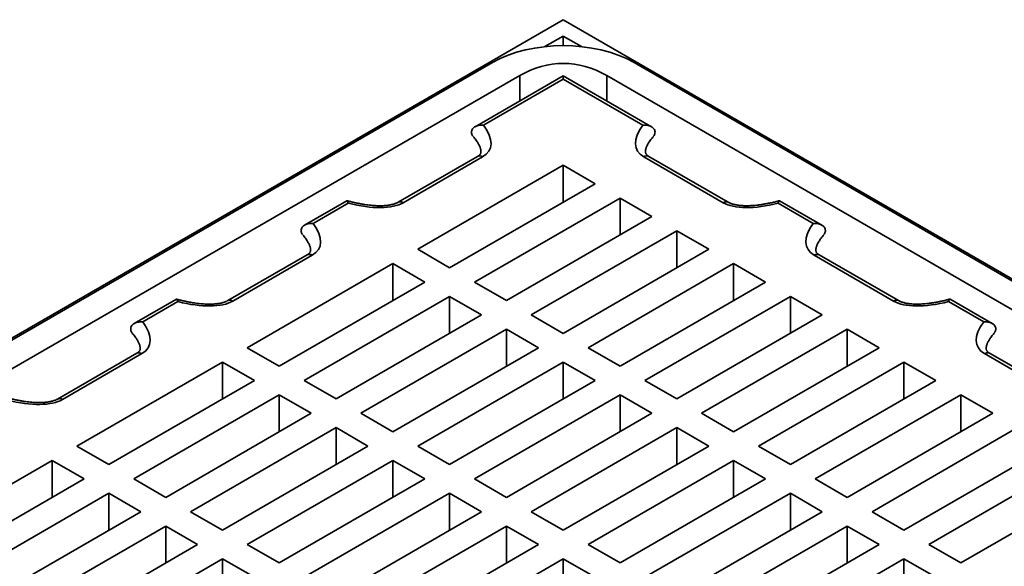
# Model space of a CAD drawing. Units: inches. Extents: x 0.1 to 8.4, y 0.1 to 10.9.
# Drawn here: x 6.7 to 7.6, y 8.7 to 9.2 of the extents above; entities that cross this region are included whole.
import ezdxf

# ---------------------------------------------------------------- set-up
doc = ezdxf.new("R2010")
doc.units = ezdxf.units.IN
doc.header["$MEASUREMENT"] = 0

msp = doc.modelspace()

# ---------------------------------------------------------------- linework, layer by layer
at = {"color": 7, "linetype": 'Continuous', "lineweight": 35}
for p, q in [((6.09990527, 8.5505243), (7.18776189, 9.17853056)), ((7.18776189, 9.17853056), (8.27561851, 8.5505243)), ((7.17030219, 9.15275111), (7.18776189, 9.16283038)), ((7.18776189, 9.16283038), (7.20522159, 9.15275111)), ((7.18776189, 9.16283038), (7.18776189, 9.15367858)), ((6.3886944, 8.71529661), (7.11994363, 9.13743781)), ((7.25558015, 9.13743781), (7.98682938, 8.71529661)), ((6.41013661, 8.70019964), (7.14609519, 9.12505948)), ((7.18776189, 9.12488911), (7.10327412, 9.07611535)), ((7.18776189, 9.12163789), (7.11141486, 9.07756369)), ((7.27225314, 9.07611335), (7.18776189, 9.12488911)), ((7.18776189, 9.12488911), (7.18776189, 9.12163789)), ((7.26410892, 9.07756369), (7.18776189, 9.12163789)), ((7.22942859, 9.12505948), (7.96538717, 8.70019964)), ((7.10577963, 9.04771538), (7.02966781, 9.00377696)), ((7.11058692, 9.04723935), (7.0344751, 9.00330093)), ((7.34104868, 9.00330093), (7.26493686, 9.04723935)), ((7.34585597, 9.00377696), (7.26974415, 9.04771538)), ((7.18776189, 9.03921206), (7.04838027, 8.95874877)), ((7.21835786, 9.02154938), (7.18776189, 9.03921206)), ((7.18776189, 9.00388671), (7.18776189, 9.03921206)), ((7.07897624, 8.94108609), (7.21835786, 9.02154938)), ((7.24215471, 9.00781175), (7.1027731, 8.92734846)), ((7.27275068, 8.99014908), (7.24215471, 9.00781175)), ((7.24215471, 8.9724864), (7.24215471, 9.00781175)), ((6.9804726, 9.00522355), (6.94009563, 8.98191442)), ((6.98194613, 9.00282298), (6.94823637, 8.98336275)), ((7.42728741, 8.98336275), (7.39357765, 9.00282298)), ((7.43543163, 8.98191241), (7.3950515, 9.00522336)), ((7.13336907, 8.90968578), (7.27275068, 8.99014908)), ((7.29654754, 8.97641144), (7.15716592, 8.89594815)), ((7.32714351, 8.95874877), (7.29654754, 8.97641144)), ((7.29654754, 8.94108609), (7.29654754, 8.97641144)), ((7.04838027, 8.95874877), (7.07897624, 8.94108609)), ((7.18776189, 8.87828547), (7.32714351, 8.95874877)), ((6.94260115, 8.95351445), (6.86648932, 8.90957602)), ((6.94740844, 8.95303841), (6.87129661, 8.90909999)), ((7.50422717, 8.90909999), (7.42811534, 8.95303841)), ((7.50903446, 8.90957602), (7.43292263, 8.95351445)), ((7.02458342, 8.94501113), (6.88520178, 8.86454783)), ((7.05517939, 8.92734846), (7.02458342, 8.94501113)), ((7.02458342, 8.90968578), (7.02458342, 8.94501113)), ((7.35094036, 8.94501113), (7.21155874, 8.86454784)), ((7.38153633, 8.92734846), (7.35094036, 8.94501113)), ((7.35094036, 8.90968578), (7.35094036, 8.94501113)), ((6.91579775, 8.84688515), (7.05517939, 8.92734846)), ((7.1027731, 8.92734846), (7.13336907, 8.90968578)), ((7.24215471, 8.84688516), (7.38153633, 8.92734846)), ((7.07897624, 8.91361082), (6.93959461, 8.83314752)), ((7.10957221, 8.89594815), (7.07897624, 8.91361082)), ((7.07897624, 8.87828547), (7.07897624, 8.91361082)), ((7.4053332, 8.91361082), (7.26595158, 8.83314752)), ((7.43592917, 8.89594814), (7.4053332, 8.91361082)), ((7.4053332, 8.87828547), (7.4053332, 8.91361082)), ((6.81729411, 8.91102261), (6.77691715, 8.88771349)), ((6.81876763, 8.90862204), (6.78505788, 8.88916181)), ((7.5904659, 8.88916181), (7.55675615, 8.90862204)), ((7.59860695, 8.8877133), (7.55822999, 8.91102243)), ((6.97019058, 8.81548484), (7.10957221, 8.89594815)), ((7.15716592, 8.89594815), (7.18776189, 8.87828547)), ((7.29654755, 8.81548485), (7.43592917, 8.89594814)), ((7.13336907, 8.88221052), (6.99398743, 8.80174721)), ((7.16396504, 8.86454784), (7.13336907, 8.88221052)), ((7.13336907, 8.84688516), (7.13336907, 8.88221052)), ((7.45972603, 8.88221051), (7.32034441, 8.80174721)), ((7.490322, 8.86454783), (7.45972603, 8.88221051)), ((7.45972603, 8.84688516), (7.45972603, 8.88221051)), ((6.88520178, 8.86454783), (6.91579775, 8.84688515)), ((7.0245834, 8.78408453), (7.16396504, 8.86454784)), ((7.21155874, 8.86454784), (7.24215471, 8.84688516)), ((7.35094038, 8.78408453), (7.490322, 8.86454783)), ((6.77942266, 8.85931351), (6.70331084, 8.81537509)), ((6.78422995, 8.85883748), (6.70811813, 8.81489906)), ((7.66740565, 8.81489906), (7.59129383, 8.85883748)), ((7.67221294, 8.81537509), (7.59610112, 8.85931351)), ((6.72202329, 8.77034689), (6.86140492, 8.85081019)), ((6.86140492, 8.85081019), (6.89200089, 8.83314752)), ((6.86140492, 8.81548484), (6.86140492, 8.85081019)), ((7.18776189, 8.85081021), (7.04838026, 8.7703469)), ((7.21835786, 8.83314753), (7.18776189, 8.85081021)), ((7.18776189, 8.81548486), (7.18776189, 8.85081021)), ((7.37473724, 8.7703469), (7.51411886, 8.85081019)), ((7.51411886, 8.85081019), (7.54471482, 8.83314752)), ((7.51411886, 8.81548484), (7.51411886, 8.85081019)), ((6.89200089, 8.83314752), (6.75261926, 8.75268421)), ((6.93959461, 8.83314752), (6.97019058, 8.81548484)), ((7.07897623, 8.75268423), (7.21835786, 8.83314753)), ((7.26595158, 8.83314752), (7.29654755, 8.81548485)), ((7.54471482, 8.83314752), (7.4053332, 8.75268422)), ((6.77641612, 8.73894658), (6.91579775, 8.81940989)), ((6.91579775, 8.81940989), (6.94639372, 8.80174721)), ((6.91579775, 8.78408453), (6.91579775, 8.81940989)), ((7.24215472, 8.81940989), (7.10277309, 8.73894659)), ((7.27275069, 8.80174721), (7.24215472, 8.81940989)), ((7.24215472, 8.78408454), (7.24215472, 8.81940989)), ((7.42913007, 8.73894659), (7.56851169, 8.81940988)), ((7.56851169, 8.81940988), (7.59910766, 8.80174721)), ((7.56851169, 8.78408453), (7.56851169, 8.81940988)), ((6.94639372, 8.80174721), (6.80701209, 8.7212839)), ((6.99398743, 8.80174721), (7.0245834, 8.78408453)), ((7.13336906, 8.72128391), (7.27275069, 8.80174721)), ((7.32034441, 8.80174721), (7.35094038, 8.78408453)), ((7.59910766, 8.80174721), (7.45972604, 8.72128391)), ((6.83080894, 8.70754627), (6.97019057, 8.78800958)), ((6.97019057, 8.78800958), (7.00078654, 8.7703469)), ((6.97019057, 8.75268423), (6.97019057, 8.78800958)), ((7.29654756, 8.78800958), (7.15716592, 8.70754628)), ((7.32714352, 8.7703469), (7.29654756, 8.78800958)), ((7.29654756, 8.75268423), (7.29654756, 8.78800958)), ((7.4835229, 8.70754627), (7.62290452, 8.78800957)), ((6.75261926, 8.75268421), (6.72202329, 8.77034689)), ((7.00078654, 8.7703469), (6.86140491, 8.6898836)), ((7.04838026, 8.7703469), (7.07897623, 8.75268423)), ((7.18776189, 8.6898836), (7.32714352, 8.7703469)), ((7.4053332, 8.75268422), (7.37473724, 8.7703469)), ((7.65350049, 8.77034689), (7.51411887, 8.6898836)), ((6.55884482, 8.67614596), (6.69822644, 8.75660926)), ((6.69822644, 8.75660926), (6.72882241, 8.73894658)), ((6.69822644, 8.72128391), (6.69822644, 8.75660926)), ((6.88520176, 8.67614596), (7.0245834, 8.75660927)), ((7.0245834, 8.75660927), (7.05517937, 8.73894659)), ((7.0245834, 8.72128392), (7.0245834, 8.75660927)), ((7.21155875, 8.67614596), (7.35094038, 8.75660927)), ((7.35094038, 8.75660927), (7.38153635, 8.73894659)), ((7.35094038, 8.72128392), (7.35094038, 8.75660927)), ((7.53791572, 8.67614596), (7.67729734, 8.75660926)), ((6.72882241, 8.73894658), (6.58944079, 8.65848329)), ((6.80701209, 8.7212839), (6.77641612, 8.73894658)), ((7.05517937, 8.73894659), (6.91579773, 8.65848329)), ((7.10277309, 8.73894659), (7.13336906, 8.72128391)), ((7.38153635, 8.73894659), (7.24215472, 8.65848329)), ((7.45972604, 8.72128391), (7.42913007, 8.73894659)), ((7.70789331, 8.73894658), (7.56851169, 8.65848329)), ((6.61323764, 8.64474565), (6.75261926, 8.72520895)), ((6.75261926, 8.72520895), (6.78321523, 8.70754627)), ((6.75261926, 8.6898836), (6.75261926, 8.72520895)), ((6.9395946, 8.64474565), (7.07897623, 8.72520895)), ((7.07897623, 8.72520895), (7.1095722, 8.70754628)), ((7.07897623, 8.6898836), (7.07897623, 8.72520895)), ((7.26595158, 8.64474565), (7.40533321, 8.72520895)), ((7.40533321, 8.72520895), (7.43592918, 8.70754628)), ((7.40533321, 8.6898836), (7.40533321, 8.72520895)), ((6.78321523, 8.70754627), (6.64383361, 8.62708298)), ((6.86140491, 8.6898836), (6.83080894, 8.70754627)), ((7.1095722, 8.70754628), (6.97019057, 8.62708297)), ((7.15716592, 8.70754628), (7.18776189, 8.6898836)), ((7.43592918, 8.70754628), (7.29654755, 8.62708297)), ((7.51411887, 8.6898836), (7.4835229, 8.70754627)), ((6.66763047, 8.61334534), (6.80701209, 8.69380864)), ((6.80701209, 8.69380864), (6.83760806, 8.67614596)), ((6.80701209, 8.65848329), (6.80701209, 8.69380864)), ((6.99398743, 8.61334534), (7.13336906, 8.69380864)), ((7.13336906, 8.69380864), (7.16396503, 8.67614596)), ((7.13336906, 8.65848329), (7.13336906, 8.69380864)), ((7.32034441, 8.61334534), (7.45972605, 8.69380864)), ((7.45972605, 8.69380864), (7.49032202, 8.67614596)), ((7.45972605, 8.65848329), (7.45972605, 8.69380864)), ((6.83760806, 8.67614596), (6.69822644, 8.59568267)), ((6.91579773, 8.65848329), (6.88520176, 8.67614596)), ((7.16396503, 8.67614596), (7.0245834, 8.59568266)), ((7.24215472, 8.65848329), (7.21155875, 8.67614596)), ((7.49032202, 8.67614596), (7.35094038, 8.59568266)), ((7.56851169, 8.65848329), (7.53791572, 8.67614596)), ((6.72202329, 8.58194504), (6.86140491, 8.66240833)), ((6.86140491, 8.66240833), (6.89200088, 8.64474565)), ((6.86140491, 8.62708298), (6.86140491, 8.66240833)), ((7.18776189, 8.66240833), (7.04838026, 8.58194502)), ((7.21835786, 8.64474565), (7.18776189, 8.66240833)), ((7.18776189, 8.62708298), (7.18776189, 8.66240833)), ((7.37473724, 8.58194503), (7.51411887, 8.66240833)), ((7.51411887, 8.66240833), (7.54471484, 8.64474565)), ((7.51411887, 8.62708298), (7.51411887, 8.66240833))]:
    msp.add_line(p, q, dxfattribs=at)
at = {"color": 8, "linetype": 'Continuous', "lineweight": 35}
for p, q in [((7.14609519, 9.10083544), (7.14609519, 9.12505948)), ((7.22942859, 9.12505948), (7.22942859, 9.10083544))]:
    msp.add_line(p, q, dxfattribs=at)
for centre, radius, start, end in [((7.10777233, 9.04332732), 0.00481932, 54.26604548, 114.42365885), ((7.26775145, 9.04332732), 0.00481932, 65.57634115, 125.73395452), ((7.03165894, 8.99938454), 0.00482378, 54.28122023, 114.24731806), ((7.34386483, 8.99938459), 0.00482373, 65.75267049, 125.71904409), ((6.94459385, 8.94912639), 0.00481932, 54.26604548, 114.42365885), ((7.43092993, 8.94912639), 0.00481932, 65.57634115, 125.73395452), ((6.86848045, 8.9051836), 0.00482378, 54.28122023, 114.24731806), ((7.50704332, 8.90518366), 0.00482373, 65.75267049, 125.71904409), ((6.78141536, 8.85492546), 0.00481932, 54.26604548, 114.42365885), ((7.59410842, 8.85492546), 0.00481932, 65.57634115, 125.73395452), ((6.70530341, 8.81098665), 0.00481971, 54.26746302, 114.41073685)]:
    msp.add_arc(centre, radius, start, end, dxfattribs=at)
at = {"color": 7, "linetype": 'Continuous', "lineweight": 35}
for centre, major_axis, ratio, start_param, end_param in [((7.18776189, 9.09788765), (0.09615385, 0), 0.580225582, 0.787936245, 2.353656408), ((7.18776189, 8.94896278), (0, 0.18773871), 0.640210584, 5.929169846, 6.637200768), ((7.04259591, 9.08648974), (0.07492552, -0.03187803), 0.402512429, 5.989146501, 6.891461479), ((7.33292787, 9.08648974), (0.07492552, 0.03187803), 0.402512429, 2.533316481, 3.43563146), ((7.33292787, 9.07863838), (0.06866105, 0.04016888), 0.349740291, 2.399458764, 2.401102335), ((6.96648407, 9.04255131), (0.07492552, -0.03187803), 0.402512429, 5.086831522, 5.989146501), ((7.40903971, 9.04255131), (0.07492552, 0.03187803), 0.402512429, 3.43563146, 4.337946439), ((6.87941742, 8.9922888), (0.07492552, -0.03187803), 0.402512429, 5.989146501, 6.891461479), ((7.49610636, 8.9922888), (0.07492552, 0.03187803), 0.402512429, 2.533316481, 3.43563146), ((7.49610636, 8.98443745), (0.06866105, 0.04016888), 0.349740291, 2.399458764, 2.401102335), ((6.80330559, 8.94835037), (0.07492552, -0.03187803), 0.402512429, 5.086831522, 5.989146501), ((7.57221819, 8.94835037), (0.07492552, 0.03187803), 0.402512429, 3.43563146, 4.337946439), ((6.71623893, 8.89808786), (0.07492552, -0.03187803), 0.402512429, 5.989146501, 6.891461479), ((7.65928485, 8.89808786), (0.07492552, 0.03187803), 0.402512429, 2.533316481, 3.43563146), ((7.65928485, 8.89023651), (0.06866105, 0.04016888), 0.349740291, 2.399458764, 2.401102335), ((6.6401271, 8.85414944), (0.07492552, -0.03187803), 0.402512429, 5.086831522, 5.989146501)]:
    msp.add_ellipse(centre, major_axis=major_axis, ratio=ratio, start_param=start_param, end_param=end_param, dxfattribs=at)
at = {"color": 8, "linetype": 'Continuous', "lineweight": 35}
for centre, major_axis, start_param, end_param in [((7.04259591, 9.07863838), (0.06866105, -0.04016888), 0.74213389, 0.776994379), ((7.33292787, 9.07863838), (0.06866105, 0.04016888), 2.364598274, 2.399458764), ((6.87941742, 8.98443745), (0.06866105, -0.04016888), 0.74213389, 0.776994379), ((7.49610636, 8.98443745), (0.06866105, 0.04016888), 2.364598274, 2.399458764), ((6.71623893, 8.89023651), (0.06866105, -0.04016888), 0.74213389, 0.776994379), ((7.65928485, 8.89023651), (0.06866105, 0.04016888), 2.364598274, 2.399458764)]:
    msp.add_ellipse(centre, major_axis=major_axis, ratio=0.349740291, start_param=start_param, end_param=end_param, dxfattribs=at)
at = {"color": 7, "linetype": 'Continuous', "lineweight": 35}
for points, knots in [([(7.09984714, 9.07088451), (7.09984714, 9.07146265), (7.09994125, 9.07201806), (7.10030426, 9.07308644), (7.10057625, 9.07359819), (7.10125519, 9.07452679), (7.10166987, 9.07495552), (7.10259973, 9.07571362), (7.10311371, 9.07604458), (7.10422962, 9.07661936), (7.10482195, 9.0768577), (7.10605358, 9.07724172), (7.10670011, 9.07738906), (7.10801847, 9.07759149), (7.10868636, 9.07764679), (7.10970042, 9.0776649), (7.11004049, 9.07766005), (7.11072475, 9.07762845), (7.11107258, 9.07760128), (7.11141486, 9.07756369)], [0, 0, 0, 0, 0.125, 0.125, 0.25, 0.25, 0.375, 0.375, 0.5, 0.5, 0.625, 0.625, 0.75, 0.75, 0.875, 0.875, 0.9375, 0.9375, 1, 1, 1, 1]), ([(7.27567664, 9.07088451), (7.27567664, 9.07146173), (7.27558281, 9.07201766), (7.27521844, 9.07308919), (7.27494812, 9.07359724), (7.2742692, 9.07452612), (7.27385405, 9.07495517), (7.27292776, 9.07571083), (7.27241082, 9.07604402), (7.27129766, 9.07661773), (7.27070974, 9.07685476), (7.26947833, 9.07723965), (7.2688305, 9.07738754), (7.26751825, 9.07758997), (7.26685047, 9.07764611), (7.26549252, 9.07767124), (7.2647944, 9.07763897), (7.26410892, 9.07756369)], [0, 0, 0, 0, 0.125, 0.125, 0.25, 0.25, 0.375, 0.375, 0.5, 0.5, 0.625, 0.625, 0.75, 0.75, 0.875, 0.875, 1, 1, 1, 1]), ([(7.10124782, 9.06704148), (7.10103338, 9.0673496), (7.10057412, 9.06800947), (7.10000187, 9.06930275), (7.09990542, 9.07028865), (7.09984713, 9.07088452)], [0, 0, 0, 0, 0.2573595292, 0.551159554, 1, 1, 1, 1]), ([(7.10267015, 9.06527326), (7.10292317, 9.06496297), (7.1036661, 9.06405188), (7.10473034, 9.06257469), (7.10584888, 9.06088226), (7.10676868, 9.05930271), (7.1075085, 9.05784362), (7.10807971, 9.05651141), (7.10849779, 9.05531047), (7.10877949, 9.0542428), (7.1089432, 9.05330698), (7.10900729, 9.05249719), (7.10898881, 9.05180282), (7.10890037, 9.05120041), (7.10874715, 9.05067173), (7.10853303, 9.05020557), (7.10824947, 9.04976366), (7.10791572, 9.04935465), (7.10750794, 9.04894413), (7.10699842, 9.04851546), (7.10642777, 9.04810363), (7.10597215, 9.0478307), (7.10577963, 9.04771538)], [0, 0, 0, 0, 0.03899049, 0.114487122, 0.186296572, 0.254461058, 0.319087127, 0.380356955, 0.438539903, 0.494012518, 0.547299622, 0.599138425, 0.650558526, 0.702721782, 0.758392434, 0.813634245, 0.854000637, 0.888609813, 0.919552383, 0.94823003, 0.978124898, 1, 1, 1, 1]), ([(7.26974415, 9.04771538), (7.26961033, 9.04779465), (7.2692248, 9.04802302), (7.26868092, 9.04839749), (7.26814547, 9.04882743), (7.26771172, 9.04924294), (7.26736297, 9.04964674), (7.26708293, 9.05005089), (7.26685116, 9.05049096), (7.26667614, 9.05098149), (7.26655934, 9.05156805), (7.26651437, 9.05223984), (7.26654857, 9.05302886), (7.26668353, 9.05395673), (7.26694282, 9.05503122), (7.26733118, 9.05621319), (7.2678606, 9.05750478), (7.26854409, 9.05890677), (7.2693927, 9.06041672), (7.27042078, 9.06203043), (7.27155269, 9.06364307), (7.27240471, 9.06471824), (7.27280225, 9.0652199)], [0, 0, 0, 0, 0.015066395, 0.043407174, 0.072466014, 0.103084893, 0.136299087, 0.173696755, 0.218115391, 0.275570297, 0.331697056, 0.38397514, 0.435140127, 0.492141432, 0.549125285, 0.607191743, 0.667288966, 0.729989507, 0.795661448, 0.864547981, 0.936798851, 1, 1, 1, 1]), ([(7.27567665, 9.07088452), (7.27565239, 9.07050814), (7.27560309, 9.06974339), (7.27518565, 9.06842246), (7.2746095, 9.06755428), (7.27427021, 9.067043)], [0, 0, 0, 0, 0.284893619, 0.578873385, 1, 1, 1, 1]), ([(6.98194613, 9.00282298), (6.98194392, 9.00282966), (6.98179958, 9.00326747), (6.98151272, 9.00404372), (6.98114234, 9.00479436), (6.98082901, 9.00518202), (6.98061878, 9.00530544), (6.98051357, 9.00522617), (6.98048399, 9.00520388)], [0, 0, 0, 0, 0.003974017, 0.26050491, 0.524261176, 0.720933449, 0.921532275, 1, 1, 1, 1]), ([(7.02966781, 9.00377696), (7.02952654, 9.00369743), (7.02911979, 9.00346844), (7.02834758, 9.00309117), (7.0273143, 9.0026586), (7.02615084, 9.00224646), (7.024855, 9.00186079), (7.02342048, 9.0015072), (7.02184222, 9.00119192), (7.02011569, 9.0009213), (7.01823709, 9.00070209), (7.01620347, 9.00054099), (7.01401282, 9.00044489), (7.01166412, 9.0004204), (7.00915744, 9.0004742), (7.00649395, 9.00061263), (7.00367601, 9.00084169), (7.00070729, 9.00116708), (6.99759272, 9.00159396), (6.99433873, 9.00212705), (6.99095261, 9.00276986), (6.98744534, 9.00352773), (6.98399172, 9.00435366), (6.98173985, 9.00496351), (6.98067116, 9.00525293)], [0, 0, 0, 0, 0.014316911, 0.0412205, 0.068469124, 0.096404708, 0.125424403, 0.155868844, 0.188042566, 0.222217761, 0.258643332, 0.297545116, 0.339130374, 0.383583591, 0.43107122, 0.48173778, 0.53570522, 0.593071555, 0.653908832, 0.718260248, 0.786141653, 0.857534219, 0.932388454, 1, 1, 1, 1]), ([(7.39485281, 9.00525578), (7.39385534, 9.00498399), (7.39164146, 9.00438074), (7.38819091, 9.0035529), (7.3845798, 9.00277062), (7.38109009, 9.00210936), (7.37773517, 9.00156367), (7.37452413, 9.0011304), (7.37146517, 9.00080485), (7.36856479, 9.00058175), (7.3658281, 9.0004551), (7.36325874, 9.00041836), (7.36085897, 9.00046465), (7.35862973, 9.00058643), (7.35657076, 9.00077612), (7.35468052, 9.0010257), (7.35295651, 9.00132718), (7.35139491, 9.00167232), (7.34999147, 9.00205312), (7.34873974, 9.00246161), (7.34763676, 9.00288998), (7.34666342, 9.00333112), (7.34612381, 9.00362907), (7.34585597, 9.00377696)], [0, 0, 0, 0, 0.063177423, 0.140220856, 0.213759519, 0.283709922, 0.350025232, 0.412693926, 0.471741217, 0.527224569, 0.579232665, 0.627882442, 0.673318689, 0.715711499, 0.75525533, 0.792165958, 0.826683687, 0.859069953, 0.889610154, 0.91861449, 0.946422431, 0.973406057, 1, 1, 1, 1]), ([(7.39503963, 9.00520293), (7.39501011, 9.0052256), (7.39490661, 9.00530511), (7.39469657, 9.00518328), (7.39438698, 9.00480294), (7.39401504, 9.00405314), (7.39372824, 9.00327973), (7.39357986, 9.00282966), (7.39357765, 9.00282298)], [0, 0, 0, 0, 0.07844227, 0.27502314, 0.475724396, 0.732190705, 0.996025881, 1, 1, 1, 1]), ([(6.93666865, 8.97668357), (6.93666865, 8.97726171), (6.93676276, 8.97781712), (6.93712578, 8.9788855), (6.93739776, 8.97939726), (6.9380767, 8.98032585), (6.93849139, 8.98075459), (6.93942124, 8.98151268), (6.93993522, 8.98184364), (6.94105113, 8.98241843), (6.94164346, 8.98265677), (6.94287509, 8.98304079), (6.94352162, 8.98318813), (6.94483998, 8.98339055), (6.94550787, 8.98344585), (6.94652193, 8.98346396), (6.946862, 8.98345911), (6.94754627, 8.98342751), (6.94789409, 8.98340034), (6.94823637, 8.98336275)], [0, 0, 0, 0, 0.125, 0.125, 0.25, 0.25, 0.375, 0.375, 0.5, 0.5, 0.625, 0.625, 0.75, 0.75, 0.875, 0.875, 0.9375, 0.9375, 1, 1, 1, 1]), ([(7.43885513, 8.97668357), (7.43885513, 8.9772608), (7.4387613, 8.97781673), (7.43839693, 8.97888826), (7.4381266, 8.9793963), (7.43744768, 8.98032518), (7.43703253, 8.98075423), (7.43610625, 8.9815099), (7.43558931, 8.98184309), (7.43447615, 8.98241679), (7.43388823, 8.98265383), (7.43265682, 8.98303872), (7.43200899, 8.9831866), (7.43069674, 8.98338903), (7.43002896, 8.98344518), (7.42867101, 8.9834703), (7.42797289, 8.98343804), (7.42728741, 8.98336275)], [0, 0, 0, 0, 0.125, 0.125, 0.25, 0.25, 0.375, 0.375, 0.5, 0.5, 0.625, 0.625, 0.75, 0.75, 0.875, 0.875, 1, 1, 1, 1]), ([(6.93806935, 8.97284056), (6.9378549, 8.97314867), (6.93739563, 8.97380852), (6.93682341, 8.97510184), (6.93672694, 8.97608772), (6.93666864, 8.97668358)], [0, 0, 0, 0, 0.257360693, 0.551159524, 1, 1, 1, 1]), ([(6.93949168, 8.97107233), (6.93974469, 8.97076204), (6.9404876, 8.96985094), (6.94155184, 8.96837376), (6.94267041, 8.96668133), (6.9435902, 8.96510178), (6.94433004, 8.9636427), (6.94490119, 8.96231046), (6.94531928, 8.96110952), (6.945601, 8.96004187), (6.94576473, 8.95910605), (6.94582878, 8.95829625), (6.94581035, 8.9576019), (6.94572189, 8.95699948), (6.94556864, 8.95647079), (6.94535455, 8.95600463), (6.94507098, 8.95556273), (6.94473721, 8.95515371), (6.94432946, 8.9547432), (6.94381994, 8.95431453), (6.94324929, 8.95390269), (6.94279367, 8.95362977), (6.94260115, 8.95351445)], [0, 0, 0, 0, 0.038990662, 0.114487294, 0.186296541, 0.254461028, 0.319087098, 0.380357426, 0.438540373, 0.494012713, 0.547299673, 0.599138773, 0.650558422, 0.70272183, 0.758392946, 0.81363444, 0.854000833, 0.888610184, 0.919552382, 0.948230029, 0.978124898, 1, 1, 1, 1]), ([(7.43292263, 8.95351445), (7.43278881, 8.95359371), (7.43240328, 8.95382209), (7.43185942, 8.95419655), (7.43132394, 8.95462651), (7.43089021, 8.95504201), (7.43054144, 8.95544582), (7.43026144, 8.95584995), (7.43002967, 8.95629001), (7.4298546, 8.95678056), (7.42973781, 8.95736712), (7.42969285, 8.9580389), (7.4297271, 8.95882791), (7.42986198, 8.95975581), (7.43012134, 8.96083027), (7.4305097, 8.96201224), (7.43103905, 8.96330385), (7.43172259, 8.96470583), (7.43257117, 8.96621579), (7.43359931, 8.96782948), (7.43473115, 8.96944214), (7.43558319, 8.9705173), (7.43598074, 8.97101897)], [0, 0, 0, 0, 0.015066613, 0.043406768, 0.072466214, 0.103084909, 0.136299288, 0.173696455, 0.218114938, 0.275570479, 0.331697248, 0.383975038, 0.435139735, 0.492141632, 0.549124935, 0.607191404, 0.667289145, 0.729989458, 0.795661411, 0.864547748, 0.936799017, 1, 1, 1, 1]), ([(7.43885514, 8.97668358), (7.43883088, 8.97630721), (7.43878158, 8.97554245), (7.43836414, 8.97422152), (7.43778799, 8.97335334), (7.43744869, 8.97284207)], [0, 0, 0, 0, 0.284893262, 0.578872658, 1, 1, 1, 1]), ([(6.81876763, 8.90862204), (6.81876543, 8.90862872), (6.81862114, 8.90906654), (6.81833421, 8.90984278), (6.81796385, 8.91059342), (6.81765053, 8.91098109), (6.81744027, 8.91110449), (6.81733508, 8.91102523), (6.8173055, 8.91100295)], [0, 0, 0, 0, 0.003974194, 0.260505149, 0.524261296, 0.720933646, 0.921531602, 1, 1, 1, 1]), ([(6.86648932, 8.90957602), (6.86634805, 8.90949649), (6.86594131, 8.90926751), (6.86516909, 8.90889023), (6.86413581, 8.90845766), (6.86297236, 8.90804553), (6.86167651, 8.90765986), (6.86024199, 8.90730626), (6.85866373, 8.90699098), (6.8569372, 8.90672037), (6.85505859, 8.90650115), (6.85302498, 8.90634005), (6.85083432, 8.90624395), (6.84848564, 8.90621946), (6.84597895, 8.90627327), (6.84331546, 8.90641169), (6.84049753, 8.90664075), (6.8375288, 8.90696615), (6.83441423, 8.90739302), (6.83116023, 8.90792611), (6.82777412, 8.90856892), (6.82426685, 8.90932679), (6.82081324, 8.91015273), (6.81856137, 8.91076257), (6.81749267, 8.91105199)], [0, 0, 0, 0, 0.01431691, 0.041220496, 0.068469012, 0.096404805, 0.125424289, 0.155868931, 0.188042651, 0.222217843, 0.25864341, 0.297545321, 0.339130534, 0.383583554, 0.431071215, 0.481737908, 0.535705247, 0.593071489, 0.653908871, 0.718260358, 0.786141734, 0.857534294, 0.932388424, 1, 1, 1, 1]), ([(7.5580313, 8.91105485), (7.55703382, 8.91078305), (7.55481994, 8.91017981), (7.55136939, 8.90935197), (7.54775828, 8.90856968), (7.54426857, 8.90790843), (7.54091367, 8.90736272), (7.53770262, 8.90692947), (7.53464365, 8.90660392), (7.53174328, 8.90638081), (7.52900659, 8.90625415), (7.52643723, 8.90621743), (7.52403746, 8.9062637), (7.52180823, 8.9063855), (7.51974924, 8.90657517), (7.51785901, 8.90682477), (7.51613499, 8.90712624), (7.51457339, 8.90747138), (7.51316995, 8.90785218), (7.51191823, 8.90826068), (7.51081524, 8.90868904), (7.50984191, 8.90913018), (7.5093023, 8.90942813), (7.50903446, 8.90957602)], [0, 0, 0, 0, 0.063177509, 0.140220938, 0.213759576, 0.283709976, 0.350025105, 0.412693989, 0.471741248, 0.527224468, 0.579232493, 0.627882489, 0.673318538, 0.715711595, 0.755255161, 0.792166064, 0.826683599, 0.859070063, 0.88961016, 0.9186146, 0.946422327, 0.973406059, 1, 1, 1, 1]), ([(7.55821812, 8.911002), (7.5581886, 8.91102467), (7.55808512, 8.91110416), (7.55787504, 8.91098235), (7.55756547, 8.910602), (7.55719355, 8.9098522), (7.55690668, 8.9090788), (7.55675835, 8.90862872), (7.55675615, 8.90862204)], [0, 0, 0, 0, 0.078443071, 0.275022729, 0.475724362, 0.732190513, 0.996025705, 1, 1, 1, 1]), ([(6.77349016, 8.88248264), (6.77349016, 8.88306077), (6.77358427, 8.88361619), (6.77394729, 8.88468457), (6.77421927, 8.88519632), (6.77489821, 8.88612492), (6.7753129, 8.88655365), (6.77624276, 8.88731174), (6.77675673, 8.8876427), (6.77787265, 8.88821749), (6.77846498, 8.88845583), (6.77969661, 8.88883985), (6.78034313, 8.88898719), (6.78166149, 8.88918961), (6.78232939, 8.88924492), (6.78334345, 8.88926302), (6.78368352, 8.88925818), (6.78436778, 8.88922658), (6.7847156, 8.88919941), (6.78505788, 8.88916181)], [0, 0, 0, 0, 0.125, 0.125, 0.25, 0.25, 0.375, 0.375, 0.5, 0.5, 0.625, 0.625, 0.75, 0.75, 0.875, 0.875, 0.9375, 0.9375, 1, 1, 1, 1]), ([(7.60203362, 8.88248264), (7.60203362, 8.88306077), (7.60193951, 8.88361619), (7.60157649, 8.88468457), (7.60130451, 8.88519632), (7.60062557, 8.88612492), (7.60021088, 8.88655365), (7.59928102, 8.88731174), (7.59876705, 8.8876427), (7.59765113, 8.88821749), (7.5970588, 8.88845583), (7.59582717, 8.88883985), (7.59518065, 8.88898719), (7.59386229, 8.88918961), (7.59319439, 8.88924492), (7.59218033, 8.88926302), (7.59184026, 8.88925818), (7.591156, 8.88922658), (7.59080818, 8.88919941), (7.5904659, 8.88916181)], [0, 0, 0, 0, 0.125, 0.125, 0.25, 0.25, 0.375, 0.375, 0.5, 0.5, 0.625, 0.625, 0.75, 0.75, 0.875, 0.875, 0.9375, 0.9375, 1, 1, 1, 1]), ([(6.77489085, 8.87863962), (6.77467641, 8.87894773), (6.77421714, 8.87960759), (6.77364491, 8.88090089), (6.77354845, 8.88188678), (6.77349015, 8.88248264)], [0, 0, 0, 0, 0.257360087, 0.5511594872, 1, 1, 1, 1]), ([(6.77631319, 8.87687139), (6.7765662, 8.8765611), (6.77730911, 8.87565001), (6.77837334, 8.87417282), (6.77949193, 8.8724804), (6.7804117, 8.87090084), (6.78115156, 8.86944176), (6.78172271, 8.86810953), (6.7821408, 8.86690859), (6.78242252, 8.86584093), (6.78258624, 8.86490511), (6.78265029, 8.86409531), (6.78263186, 8.86340096), (6.7825434, 8.86279855), (6.78239016, 8.86226985), (6.78217606, 8.8618037), (6.78189249, 8.86136179), (6.78155873, 8.86095278), (6.78115098, 8.86054226), (6.78064145, 8.86011359), (6.7800708, 8.85970176), (6.77961518, 8.85942883), (6.77942266, 8.85931351)], [0, 0, 0, 0, 0.038990644, 0.114487331, 0.186296509, 0.254461057, 0.319087045, 0.380357348, 0.438540301, 0.49401268, 0.547299646, 0.599138787, 0.650558479, 0.702721817, 0.75839286, 0.813634518, 0.854000915, 0.888610182, 0.919552383, 0.948230131, 0.978125003, 1, 1, 1, 1]), ([(7.59610112, 8.85931351), (7.5959673, 8.85939278), (7.59558176, 8.85962115), (7.59503791, 8.85999561), (7.59450243, 8.86042557), (7.59406869, 8.86084107), (7.59371992, 8.86124488), (7.59343992, 8.86164902), (7.59320816, 8.86208907), (7.59303309, 8.86257963), (7.5929163, 8.86316618), (7.59287134, 8.86383796), (7.59290558, 8.86462698), (7.59304048, 8.86555487), (7.59329982, 8.86662934), (7.59368818, 8.86781131), (7.59421754, 8.86910292), (7.59490108, 8.8705049), (7.59574966, 8.87201485), (7.59677779, 8.87362855), (7.59790963, 8.87524121), (7.59876167, 8.87631637), (7.59915923, 8.87681803)], [0, 0, 0, 0, 0.015066613, 0.043406768, 0.072466114, 0.103084904, 0.136299283, 0.17369645, 0.218114933, 0.275570473, 0.331697243, 0.383974995, 0.435139729, 0.492141553, 0.549124961, 0.607191464, 0.667289142, 0.729989455, 0.795661407, 0.864547796, 0.936799017, 1, 1, 1, 1]), ([(7.60203363, 8.88248264), (7.60200937, 8.88210627), (7.60196007, 8.88134151), (7.60154264, 8.88002058), (7.60096648, 8.8791524), (7.60062718, 8.87864114)], [0, 0, 0, 0, 0.284893198, 0.578872439, 1, 1, 1, 1]), ([(6.70331084, 8.81537509), (6.70316957, 8.81529556), (6.70276282, 8.81506657), (6.7019906, 8.8146893), (6.70095732, 8.81425673), (6.69979387, 8.81384459), (6.69849802, 8.81345892), (6.6970635, 8.81310533), (6.69548524, 8.81279005), (6.69375871, 8.81251943), (6.69188011, 8.81230021), (6.68984649, 8.81213912), (6.68765584, 8.81204302), (6.68530715, 8.81201853), (6.68280047, 8.81207233), (6.68013697, 8.81221076), (6.67731904, 8.81243981), (6.67435032, 8.81276522), (6.67123575, 8.81319208), (6.66798175, 8.81372518), (6.66459563, 8.81436798), (6.66108836, 8.81512586), (6.65763506, 8.81595171), (6.6553835, 8.81656146), (6.65431512, 8.8168508)], [0, 0, 0, 0, 0.014317193, 0.041221312, 0.068470474, 0.09640682, 0.125426878, 0.155872123, 0.18804648, 0.222222349, 0.258648638, 0.297551189, 0.339137266, 0.383591206, 0.43107977, 0.481747466, 0.535715969, 0.593083199, 0.653921896, 0.71827458, 0.786157323, 0.857551297, 0.932407007, 1, 1, 1, 1])]:
    msp.add_open_spline(points, degree=3, knots=knots, dxfattribs=at)

doc.saveas('drawing.dxf')
